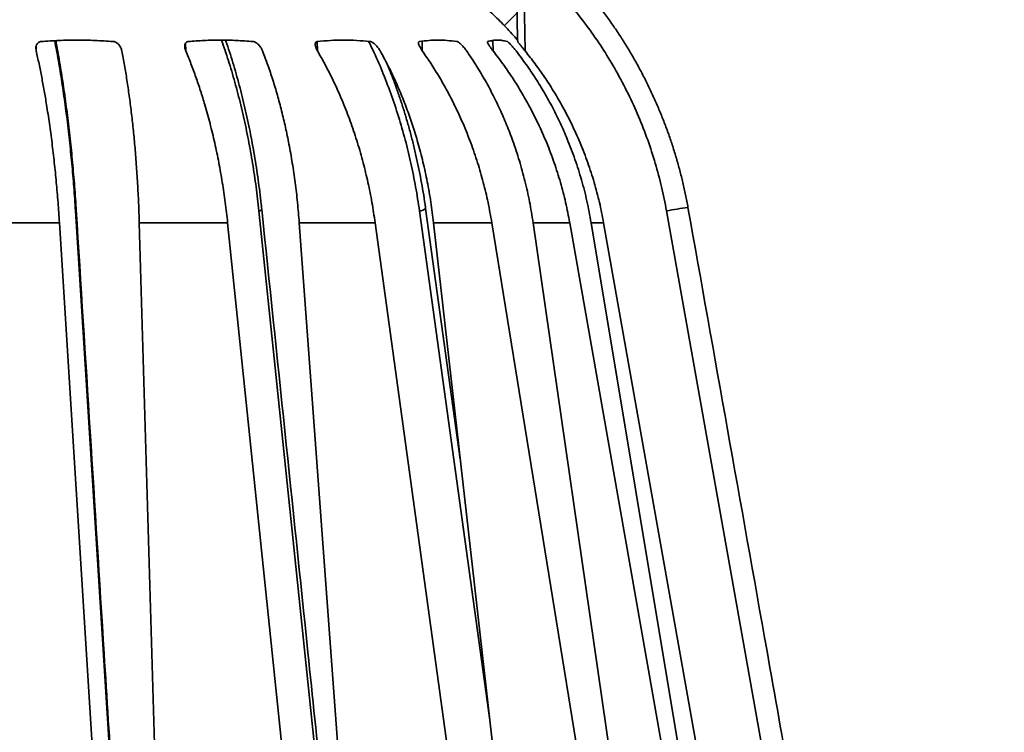
# Model space of a CAD drawing. Units: inches. Extents: x 0.1 to 8.4, y 0.1 to 10.9.
# Drawn here: x 4.7 to 5.4, y 3.1 to 3.6 of the extents above; entities that cross this region are included whole.
import ezdxf

# ---------------------------------------------------------------- set-up
doc = ezdxf.new("R2010")
doc.units = ezdxf.units.IN
doc.header["$MEASUREMENT"] = 0
doc.layers.add('WALL', color=7, linetype='Continuous', lineweight=50)
doc.styles.add('SLDTEXTSTYLE0', font='TXT', dxfattribs={"width": 0.605})
doc.dimstyles.new('SLDDIMSTYLE1', dxfattribs={"dimtxt": 0.101115, "dimasz": 0.1, "dimexe": 0, "dimexo": 0.0625, "dimgap": 0.025279, "dimtad": 0, "dimtih": 1, "dimtoh": 1, "dimdec": 6, "dimlfac": 6, "dimrnd": 1e-09, "dimzin": 12, "dimdsep": 46, "dimlunit": 5, "dimtxsty": 'SLDTEXTSTYLE0', "dimsah": 1, "dimcen": 0.09, "dimadec": 0, "dimazin": 3, "dimtfac": 1, "dimtdec": 3, "dimtofl": 0, "dimtmove": 0, "dimatfit": 3, "dimfxl": 0, "dimfrac": 2, "dimtolj": 1, "dimtzin": 12, "dimarcsym": 0})

# ---------------------------------------------------------------- blocks, each defined once
blk = doc.blocks.new('_D_5')
at = {"layer": 'WALL'}
for p, q in [((5.11153, 3.77824), (6.46565, 3.77824)), ((6.34065, 3.77824), (6.34065, 3.58167)), ((6.22491, 3.41963), (6.19019, 3.41963)), ((6.19019, 3.41963), (6.19019, 3.26435)), ((6.45639, 3.41963), (6.49112, 3.41963)), ((6.49112, 3.41963), (6.49112, 3.26435)), ((6.19019, 3.26435), (6.22491, 3.26435)), ((6.49112, 3.26435), (6.45639, 3.26435)), ((6.34065, 2.88935), (6.34065, 3.08591)), ((6.05429, 2.88935), (6.46565, 2.88935))]:
    blk.add_line(p, q, dxfattribs=at)
for points in [[(6.34065, 3.77824), (6.32565, 3.67824), (6.35565, 3.67824)], [(6.34065, 2.88935), (6.35565, 2.98935), (6.32565, 2.98935)]]:
    blk.add_solid(points, dxfattribs=at)
at = {"layer": 'WALL', "char_height": 0.104167, "attachment_point": 1, "style": 'SLDTEXTSTYLE0'}
for s, insert in [('5-1/2', (6.18247, 3.57706)), ('135', (6.22491, 3.39863)), ('TYP', (6.20562, 3.22019))]:
    blk.add_mtext(s, dxfattribs=dict(at, insert=insert))

msp = doc.modelspace()

# ---------------------------------------------------------------- hatches: boundary and pattern name
at = {"linetype": 'Continuous', "lineweight": 18}
h = msp.add_hatch(dxfattribs=at)
h.set_pattern_fill('ANSI31', scale=0.25, style=0)
edge = h.paths.add_edge_path(flags=0)
edge.add_spline(control_points=[(5.03434066, 3.72433625), (5.03352244, 3.72476123), (5.03263968, 3.72507934), (5.03173846, 3.72527399), (5.03059887, 3.72552013), (5.02940106, 3.72557291), (5.02824423, 3.72542796), (5.0270874, 3.72528302), (5.02593965, 3.72493634), (5.02489601, 3.72441664), (5.02385237, 3.72389695), (5.02288407, 3.7231899), (5.02207128, 3.72235405), (5.0212585, 3.7215182), (5.02057881, 3.7205305), (5.02008852, 3.71947273), (5.01959822, 3.71841497), (5.01928379, 3.71725796), (5.01917126, 3.71609753), (5.0191418, 3.7157937), (5.01912568, 3.71548827), (5.01912302, 3.71518302)], knot_values=[0.001710875, 0.001710875, 0.001710875, 0.001710875, 0.002132148, 0.002132148, 0.002132148, 0.002665185, 0.002665185, 0.002665185, 0.003198223, 0.003198223, 0.003198223, 0.003731261, 0.003731261, 0.003731261, 0.004264299, 0.004264299, 0.004264299, 0.004797336, 0.004797336, 0.004797336, 0.004935054, 0.004935054, 0.004935054, 0.004935054], weights=[1, 1, 1, 1, 1, 1, 1, 1, 1, 1, 1, 1, 1, 1, 1, 1, 1, 1, 1, 1, 1, 1], degree=3, periodic=0)
edge.add_spline(control_points=[(5.01912302, 3.71518302), (5.01896711, 3.69731766), (5.0188112, 3.67945229), (5.01865529, 3.66158693)], knot_values=[0.0000002, 0.0000002, 0.0000002, 0.0000002, 0.008168555, 0.008168555, 0.008168555, 0.008168555], weights=[1, 1, 1, 1], degree=3, periodic=0)
edge.add_spline(control_points=[(5.01865529, 3.66158693), (5.03628978, 3.65114849), (5.0528367, 3.63861616), (5.06766274, 3.62446962), (5.07365927, 3.61874791), (5.07939891, 3.61274434), (5.08484542, 3.60649679)], knot_values=[0.018363027, 0.018363027, 0.018363027, 0.018363027, 0.027717988, 0.027717988, 0.027717988, 0.031478891, 0.031478891, 0.031478891, 0.031478891], weights=[1, 1, 1, 1, 1, 1, 1], degree=3, periodic=0)
edge.add_line((5.08484542, 3.60649679), (5.08346578, 3.68553602))
edge.add_spline(control_points=[(5.08346578, 3.68553602), (5.08343526, 3.68728456), (5.08310243, 3.68905195), (5.08249485, 3.69069183), (5.08188728, 3.6923317), (5.08098819, 3.69388929), (5.07987206, 3.69523561), (5.0790474, 3.69623033), (5.07809119, 3.69712875), (5.07704704, 3.69788986)], knot_values=[0, 0, 0, 0, 0.000799556, 0.000799556, 0.000799556, 0.001599112, 0.001599112, 0.001599112, 0.002186009, 0.002186009, 0.002186009, 0.002186009], weights=[1, 1, 1, 1, 1, 1, 1, 1, 1, 1], degree=3, periodic=0)
edge.add_spline(control_points=[(5.07704704, 3.69788986), (5.06351628, 3.70775287), (5.04919988, 3.71661846), (5.03434066, 3.72433625)], knot_values=[0.038832571, 0.038832571, 0.038832571, 0.038832571, 0.046506923, 0.046506923, 0.046506923, 0.046506923], weights=[1, 1, 1, 1], degree=3, periodic=0)

# ---------------------------------------------------------------- linework, layer by layer
at = {"color": 7, "linetype": 'Continuous', "lineweight": 35}
for p, q in [((5.08484535, 3.60649678), (5.08346572, 3.685536)), ((5.08900946, 3.66627889), (5.09018845, 3.59873791)), ((4.79968699, 2.97519188), (4.76766709, 3.48396622)), ((4.95221778, 2.97519188), (4.89924063, 3.48396622)), ((5.04370406, 3.30604274), (5.01883184, 3.48583668)), ((5.28222042, 2.97519188), (5.19164776, 3.48396622)), ((4.75612808, 3.47555371), (4.68811073, 3.47555371)), ((4.78753394, 2.97519188), (4.75612808, 3.47555371)), ((4.81341992, 3.47555371), (4.82795344, 2.97519188)), ((4.87680206, 3.47555371), (4.81341992, 3.47555371)), ((4.92873985, 2.97519188), (4.87680206, 3.47555371)), ((4.92816863, 3.47555371), (4.9649788, 2.97519188)), ((4.98259601, 3.47555371), (4.92816863, 3.47555371)), ((5.051526, 2.97519188), (4.98259601, 3.47555371)), ((5.02453652, 3.47555371), (5.08111517, 2.97519188)), ((5.06630005, 3.47555371), (5.02453652, 3.47555371)), ((5.14752526, 2.97519188), (5.06630005, 3.47555371)), ((5.09595669, 3.47555371), (5.1684479, 2.97519188)), ((5.1222103, 3.47555371), (5.09595669, 3.47555371)), ((5.21019501, 2.97519188), (5.1222103, 3.47555371)), ((5.13756163, 3.47555371), (5.22102534, 2.97519188)), ((5.14651621, 3.47555371), (5.13756163, 3.47555371)), ((5.23526436, 2.97519188), (5.14651621, 3.47555371))]:
    msp.add_line(p, q, dxfattribs=at)
at = {"color": 8, "linetype": 'Continuous', "lineweight": 35}
for p, q in [((4.84664168, 3.60436584), (4.84677583, 3.59873791)), ((4.94107848, 3.60551344), (4.94124567, 3.59873791)), ((5.01627713, 3.60572425), (5.01644354, 3.59873791)), ((5.06708422, 3.60626701), (5.06724516, 3.59873791)), ((4.73940475, 3.60189551), (4.73947241, 3.59873791)), ((5.06486586, 3.11889588), (5.0144049, 3.48396622))]:
    msp.add_line(p, q, dxfattribs=at)
at = {"color": 8, "linetype": 'Continuous', "lineweight": 35, "flags": 128}
msp.add_lwpolyline([(4.76817103, 3.48467236), (4.76806426, 3.48434012), (4.76766709, 3.48396622)], dxfattribs=at)
at = {"color": 8, "linetype": 'Continuous', "lineweight": 35}
for centre, radius, start, end in [((4.89898398, 3.48652575), 0.00257237, 275.72609678, 331.84152682), ((5.01394723, 3.4912354), 0.00728358, 273.60262191, 312.15329561), ((5.23327033, 3.27407888), 0.21397461, 97.04413793, 101.21674759)]:
    msp.add_arc(centre, radius, start, end, dxfattribs=at)
at = {"color": 7, "linetype": 'Continuous', "lineweight": 35}
for points, knots in [([(5.20701688, 3.48643518), (5.20695101, 3.48682961), (5.20638493, 3.4902194), (5.20509085, 3.49654644), (5.20312193, 3.5053934), (5.20089712, 3.51414749), (5.19844508, 3.52282525), (5.1957559, 3.53143298), (5.19283139, 3.53997322), (5.18966887, 3.54845275), (5.18627391, 3.55684726), (5.18264783, 3.56515333), (5.17879853, 3.57335687), (5.17472196, 3.58146551), (5.17042703, 3.58945984), (5.165925, 3.59731855), (5.16121849, 3.60503619), (5.15630652, 3.61262704), (5.15118538, 3.62008975), (5.14586095, 3.62741462), (5.1403459, 3.6345826), (5.13464221, 3.64159226), (5.12875128, 3.64844192), (5.12267459, 3.65512902), (5.11641617, 3.66165397), (5.10996891, 3.66800466), (5.10427467, 3.6733648), (5.10066451, 3.67653234), (5.0993249, 3.67770771)], [0, 0, 0, 0, 0.005363062, 0.046090876, 0.086581854, 0.126913248, 0.167206968, 0.207505777, 0.247840865, 0.288257141, 0.328863501, 0.369264226, 0.409788469, 0.450376723, 0.490964271, 0.531478709, 0.571823596, 0.61217831, 0.652718753, 0.693188335, 0.733605796, 0.773991995, 0.814366067, 0.854748141, 0.895151758, 0.935595735, 0.976101646, 1, 1, 1, 1]), ([(5.19164776, 3.48396622), (5.19052556, 3.48971712), (5.18828028, 3.50122335), (5.18370684, 3.51821028), (5.17821727, 3.53509608), (5.17169998, 3.55179996), (5.16417751, 3.56826226), (5.15583038, 3.58408067), (5.14671752, 3.59921929), (5.13690877, 3.61365752), (5.12622726, 3.62767305), (5.11465639, 3.64118034), (5.10227766, 3.65419082), (5.09343102, 3.6622506), (5.08900946, 3.66627889)], [0, 0, 0, 0, 0.082439615, 0.164942614, 0.247381905, 0.33221994, 0.417127486, 0.501965254, 0.58378452, 0.665665429, 0.747484241, 0.831634189, 0.91585047, 1, 1, 1, 1]), ([(5.01865525, 3.66158689), (5.02300228, 3.65891686), (5.03169632, 3.65357683), (5.0441918, 3.64461103), (5.0562455, 3.63496099), (5.06699561, 3.62525735), (5.07654535, 3.61576624), (5.08207675, 3.60958876), (5.08484535, 3.60649678)], [0, 0, 0, 0, 0.176939849, 0.353879193, 0.533128248, 0.712377903, 0.856038394, 1, 1, 1, 1]), ([(4.73947241, 3.59873791), (4.73937394, 3.59931929), (4.73917712, 3.60048121), (4.73936475, 3.6022185), (4.73996818, 3.60374376), (4.7409774, 3.60482297), (4.74203196, 3.6053741), (4.74272935, 3.60547348), (4.74300978, 3.60551344)], [0, 0, 0, 0, 0.2058511479, 0.4114082953, 0.6303652773, 0.7971439444, 0.9184286207, 1, 1, 1, 1]), ([(4.74300978, 3.60551344), (4.74729359, 3.60579411), (4.75586122, 3.60635544), (4.76876514, 3.60656693), (4.78169455, 3.60635935), (4.79031412, 3.60579541), (4.79462392, 3.60551344)], [0, 0, 0, 0, 0.249318521, 0.498638351, 0.749318474, 1, 1, 1, 1]), ([(4.76816341, 3.48467158), (4.76808907, 3.48588027), (4.76783277, 3.49004778), (4.76732994, 3.49710628), (4.76665753, 3.50583367), (4.76592152, 3.5144716), (4.76512588, 3.52304029), (4.76426881, 3.53154242), (4.76335083, 3.53998166), (4.7623712, 3.54835308), (4.76133161, 3.55664209), (4.76023252, 3.5648428), (4.75907475, 3.57295104), (4.75785809, 3.58096187), (4.75658651, 3.58885982), (4.75525814, 3.59660537), (4.75423239, 3.60235608), (4.75363355, 3.60547753), (4.75351119, 3.60611536)], [0, 0, 0, 0, 0.027979687, 0.096472867, 0.164460916, 0.232317288, 0.300147581, 0.368021409, 0.436000217, 0.50419264, 0.572455524, 0.640659925, 0.70907388, 0.777596914, 0.846124252, 0.914526725, 0.982534709, 1, 1, 1, 1]), ([(4.79462392, 3.60551344), (4.79506726, 3.60543789), (4.79595065, 3.60528735), (4.79738395, 3.60450965), (4.79860417, 3.60343177), (4.79957538, 3.60214614), (4.80042296, 3.60062026), (4.80072648, 3.59946659), (4.80091819, 3.59873791)], [0, 0, 0, 0, 0.12441022, 0.247897121, 0.441957464, 0.592010169, 0.742307125, 1, 1, 1, 1]), ([(4.84677583, 3.59873791), (4.84656119, 3.5993193), (4.84613219, 3.60048125), (4.84592479, 3.60221845), (4.84613849, 3.6037438), (4.84681934, 3.60482295), (4.8476586, 3.60537409), (4.84827323, 3.60547348), (4.84852036, 3.60551344)], [0, 0, 0, 0, 0.205849679, 0.41141224, 0.630365947, 0.797148759, 0.918433981, 1, 1, 1, 1]), ([(4.84852036, 3.60551344), (4.85235981, 3.60579411), (4.86003875, 3.60635544), (4.87160718, 3.60656693), (4.88320027, 3.60635935), (4.89093094, 3.60579541), (4.89479629, 3.60551344)], [0, 0, 0, 0, 0.249319064, 0.498641679, 0.749320108, 1, 1, 1, 1]), ([(4.90123762, 3.48531006), (4.90112395, 3.48643505), (4.90070859, 3.49054599), (4.89986669, 3.49757765), (4.89871332, 3.50639009), (4.89743479, 3.51511385), (4.89603942, 3.52376749), (4.89452325, 3.53235409), (4.89288665, 3.54087725), (4.89113003, 3.54933573), (4.88925375, 3.55771136), (4.88726082, 3.56599916), (4.8851522, 3.57419225), (4.88292664, 3.58229013), (4.88059256, 3.59027845), (4.87814472, 3.59810184), (4.87640196, 3.60347859), (4.87544777, 3.60620124), (4.87537198, 3.60641749)], [0, 0, 0, 0, 0.026172559, 0.095640194, 0.164638034, 0.233481659, 0.302291199, 0.371138123, 0.440079619, 0.509223501, 0.578518092, 0.647656819, 0.717015462, 0.786495263, 0.855993846, 0.925379762, 0.994073288, 1, 1, 1, 1]), ([(4.89479629, 3.60551344), (4.89520367, 3.60543789), (4.8960154, 3.60528736), (4.897456, 3.60450966), (4.89877704, 3.60343178), (4.89992372, 3.6021461), (4.90101396, 3.60062034), (4.90153661, 3.59946661), (4.90186672, 3.59873791)], [0, 0, 0, 0, 0.124417836, 0.247905403, 0.441962826, 0.592013565, 0.742315869, 1, 1, 1, 1]), ([(4.94124567, 3.59873791), (4.94092945, 3.5993193), (4.94029746, 3.60048126), (4.93970868, 3.60221843), (4.93951855, 3.6037438), (4.93982442, 3.60482296), (4.9403914, 3.60537409), (4.94088143, 3.60547348), (4.94107848, 3.60551344)], [0, 0, 0, 0, 0.20584856, 0.411411439, 0.630361894, 0.797142685, 0.918429692, 1, 1, 1, 1]), ([(4.94107848, 3.60551344), (4.94421189, 3.60579411), (4.95047874, 3.60635544), (4.9599232, 3.60656693), (4.96939003, 3.60635936), (4.97570502, 3.60579541), (4.9788625, 3.60551344)], [0, 0, 0, 0, 0.249319207, 0.498640355, 0.749320995, 1, 1, 1, 1]), ([(4.9788625, 3.60551344), (4.97920607, 3.60543789), (4.97989067, 3.60528734), (4.98124038, 3.60450962), (4.98257227, 3.60343185), (4.98381636, 3.6021461), (4.9850745, 3.6006203), (4.98578088, 3.5994666), (4.98622704, 3.59873791)], [0, 0, 0, 0, 0.124405885, 0.247893771, 0.441964467, 0.592013138, 0.742311805, 1, 1, 1, 1]), ([(5.01644354, 3.59873791), (5.01604736, 3.5993193), (5.01525553, 3.60048129), (5.01432581, 3.60221845), (5.01374465, 3.60374377), (5.01365442, 3.604823), (5.01391065, 3.60537408), (5.01424252, 3.60547348), (5.01437596, 3.60551344)], [0, 0, 0, 0, 0.205844105, 0.411407925, 0.630362462, 0.797141703, 0.918434416, 1, 1, 1, 1]), ([(5.01437596, 3.60551344), (5.01658985, 3.60579411), (5.02101762, 3.60635544), (5.02769438, 3.60656693), (5.03438996, 3.60635936), (5.03885895, 3.60579541), (5.04109343, 3.60551344)], [0, 0, 0, 0, 0.249319358, 0.498639159, 0.74932054, 1, 1, 1, 1]), ([(5.04109343, 3.60551344), (5.04134988, 3.6054379), (5.04186086, 3.60528737), (5.04302759, 3.60450961), (5.0442794, 3.6034318), (5.04553618, 3.60214614), (5.04687648, 3.60062025), (5.04771847, 3.59946659), (5.04825029, 3.59873791)], [0, 0, 0, 0, 0.124414644, 0.24789602, 0.441960508, 0.592012567, 0.742307354, 1, 1, 1, 1]), ([(5.06724516, 3.59873791), (5.06679593, 3.5993193), (5.06589809, 3.60048126), (5.06469082, 3.60221845), (5.06375815, 3.60374378), (5.0632786, 3.60482298), (5.06320584, 3.60537409), (5.06335729, 3.60547348), (5.06341818, 3.60551344)], [0, 0, 0, 0, 0.205846648, 0.411408044, 0.630360413, 0.797139552, 0.918428414, 1, 1, 1, 1]), ([(5.06341818, 3.60551344), (5.06456154, 3.60579411), (5.06684828, 3.60635544), (5.07030296, 3.60656693), (5.07377026, 3.60635935), (5.07608882, 3.60579541), (5.0772481, 3.60551344)], [0, 0, 0, 0, 0.249318812, 0.498640186, 0.749319833, 1, 1, 1, 1]), ([(5.0772481, 3.60551344), (5.07739985, 3.60543789), (5.07770223, 3.60528734), (5.07860672, 3.60450964), (5.07969322, 3.60343184), (5.08087684, 3.60214603), (5.08220836, 3.60062039), (5.08312845, 3.59946662), (5.08370958, 3.59873791)], [0, 0, 0, 0, 0.124408623, 0.247896071, 0.441959277, 0.592004398, 0.742312982, 1, 1, 1, 1]), ([(5.08486256, 3.60551344), (5.08485742, 3.60580558), (5.08484733, 3.6063799), (5.08484613, 3.60645264), (5.08484554, 3.60648838)], [0, 0, 0, 0, 0.508660416, 1, 1, 1, 1]), ([(5.09018845, 3.59873791), (5.08972446, 3.59930996), (5.08878211, 3.60047176), (5.087378, 3.60221007), (5.08615113, 3.60374383), (5.08531397, 3.60482294), (5.08491832, 3.6053741), (5.08487855, 3.60547348), (5.08486256, 3.60551344)], [0, 0, 0, 0, 0.202566098, 0.411400767, 0.630353447, 0.797143071, 0.918429522, 1, 1, 1, 1]), ([(4.75612808, 3.47555371), (4.75580217, 3.48040789), (4.7551501, 3.49011992), (4.75391599, 3.504462), (4.75248505, 3.51871956), (4.75083537, 3.53282605), (4.74897197, 3.54673265), (4.74707847, 3.55918673), (4.745211, 3.57024976), (4.74340859, 3.58002334), (4.74150556, 3.58956186), (4.74015013, 3.59567923), (4.73947241, 3.59873791)], [0, 0, 0, 0, 0.108343219, 0.216768256, 0.325111644, 0.436531586, 0.548040823, 0.659461498, 0.744280064, 0.82909893, 0.914549621, 1, 1, 1, 1]), ([(4.80091819, 3.59873791), (4.80155852, 3.59531749), (4.80283954, 3.58847467), (4.804588, 3.57773242), (4.80621569, 3.56659085), (4.80770239, 3.55502876), (4.80904503, 3.54307848), (4.81025761, 3.53054977), (4.81132264, 3.51745292), (4.81222329, 3.50374685), (4.81294625, 3.48978309), (4.81326203, 3.48029684), (4.81341992, 3.47555371)], [0, 0, 0, 0, 0.095438028, 0.190931522, 0.286369703, 0.383883402, 0.481456628, 0.578970216, 0.683628445, 0.78828724, 0.894143373, 1, 1, 1, 1]), ([(4.87680206, 3.47555371), (4.87625736, 3.48040783), (4.87516755, 3.49011972), (4.87303325, 3.50446161), (4.87051819, 3.51871897), (4.86757715, 3.53282527), (4.86422054, 3.54673176), (4.86077991, 3.55918582), (4.85736487, 3.57024898), (4.85405347, 3.5800228), (4.85054393, 3.58956164), (4.84803187, 3.59567914), (4.84677583, 3.59873791)], [0, 0, 0, 0, 0.108341678, 0.216765189, 0.325107054, 0.436525406, 0.548033427, 0.659452326, 0.744273315, 0.829094623, 0.914546734, 1, 1, 1, 1]), ([(4.90186672, 3.59873791), (4.90314474, 3.59536876), (4.90570149, 3.58862856), (4.90921906, 3.57805379), (4.91251811, 3.56709226), (4.9155597, 3.55572288), (4.91833865, 3.54397692), (4.92091738, 3.53150679), (4.92325103, 3.51830972), (4.92529071, 3.50433164), (4.92697815, 3.4900821), (4.92777181, 3.48039651), (4.92816863, 3.47555371)], [0, 0, 0, 0, 0.094024203, 0.188100983, 0.282125144, 0.378131835, 0.474195006, 0.570201369, 0.677013373, 0.783826261, 0.891913136, 1, 1, 1, 1]), ([(4.98259601, 3.47555371), (4.98186949, 3.48040779), (4.98041592, 3.49011958), (4.97752734, 3.50446131), (4.9740994, 3.51871852), (4.9700676, 3.53282463), (4.96544644, 3.54673101), (4.96069319, 3.55918506), (4.95596355, 3.57024835), (4.95136892, 3.58002243), (4.94649151, 3.58956144), (4.94299429, 3.59567907), (4.94124567, 3.59873791)], [0, 0, 0, 0, 0.108341071, 0.216763076, 0.325103375, 0.43652099, 0.548027318, 0.659445222, 0.744268492, 0.829091199, 0.914545032, 1, 1, 1, 1]), ([(4.98622704, 3.59873791), (4.98803934, 3.59541694), (4.99166493, 3.5887732), (4.99667119, 3.5783558), (5.00137994, 3.56756305), (5.00573959, 3.55637448), (5.00974123, 3.54481978), (5.01352462, 3.53240475), (5.01700772, 3.51911401), (5.0201027, 3.50488101), (5.02268352, 3.49036326), (5.02391885, 3.48049022), (5.02453652, 3.47555371)], [0, 0, 0, 0, 0.092694708, 0.18543959, 0.278133178, 0.372725207, 0.46737108, 0.561962723, 0.670797671, 0.779632013, 0.889816107, 1, 1, 1, 1]), ([(5.06630005, 3.47555371), (5.06544135, 3.48040773), (5.06372329, 3.49011943), (5.06027709, 3.50446101), (5.05616992, 3.51871809), (5.05132252, 3.53282419), (5.04575135, 3.54673027), (5.04000972, 3.55918442), (5.03428777, 3.5702478), (5.02872271, 3.58002205), (5.02280974, 3.5895612), (5.01856561, 3.595679), (5.01644354, 3.59873791)], [0, 0, 0, 0, 0.1083394408, 0.2167607002, 0.3251000845, 0.4365163906, 0.5480214254, 0.6594379218, 0.7442627626, 0.8290875607, 0.9145435486, 1, 1, 1, 1]), ([(5.04825029, 3.59873791), (5.0504569, 3.59546905), (5.0548713, 3.58892957), (5.06098311, 3.5786821), (5.06674419, 3.56807148), (5.07209299, 3.55707741), (5.07702095, 3.54572894), (5.08176393, 3.53337331), (5.08620104, 3.51998225), (5.09019636, 3.50547442), (5.09353953, 3.49066713), (5.09515097, 3.48059153), (5.09595669, 3.47555371)], [0, 0, 0, 0, 0.091256006, 0.182560995, 0.273817103, 0.366881918, 0.459998506, 0.553062926, 0.664080458, 0.775098196, 0.887548837, 1, 1, 1, 1]), ([(5.1222103, 3.47555371), (5.12127792, 3.4804077), (5.11941246, 3.49011933), (5.11564336, 3.50446071), (5.11113708, 3.51871771), (5.10580385, 3.53282357), (5.09966295, 3.54672963), (5.09332376, 3.55918363), (5.08699946, 3.57024713), (5.08084339, 3.58002161), (5.07429812, 3.58956108), (5.06959616, 3.59567895), (5.06724516, 3.59873791)], [0, 0, 0, 0, 0.10833855, 0.216758459, 0.325096889, 0.43651185, 0.548015662, 0.659430866, 0.744257268, 0.829084207, 0.914541311, 1, 1, 1, 1]), ([(5.08370958, 3.59873791), (5.08614036, 3.59553331), (5.09100316, 3.58912246), (5.09775347, 3.57908462), (5.10412868, 3.56869794), (5.11006474, 3.55794337), (5.11555215, 3.54684805), (5.12094783, 3.5345659), (5.12608619, 3.52105178), (5.13077924, 3.50620614), (5.13471151, 3.4910421), (5.13661159, 3.48071652), (5.13756163, 3.47555371)], [0, 0, 0, 0, 0.089481104, 0.179007937, 0.268488481, 0.359672104, 0.450904165, 0.542087486, 0.655795241, 0.76950251, 0.884750913, 1, 1, 1, 1]), ([(5.14651621, 3.47555371), (5.14557365, 3.48040763), (5.14368783, 3.49011911), (5.13985311, 3.50446037), (5.13525427, 3.51871705), (5.12979925, 3.53282285), (5.12350674, 3.5467287), (5.11700241, 3.5591828), (5.11050661, 3.57024629), (5.10417913, 3.58002112), (5.09744743, 3.58956082), (5.09260811, 3.59567888), (5.09018845, 3.59873791)], [0, 0, 0, 0, 0.108337119, 0.216755468, 0.325092815, 0.436505942, 0.54800895, 0.65942298, 0.744251178, 0.829079238, 0.914539654, 1, 1, 1, 1]), ([(5.01881717, 3.48583287), (5.01869342, 3.48676398), (5.01817114, 3.49069383), (5.01707765, 3.49755915), (5.01553475, 3.50641117), (5.01381305, 3.51517276), (5.01192627, 3.52386171), (5.00986975, 3.53248201), (5.0076432, 3.5410366), (5.00524645, 3.5495274), (5.00268224, 3.55793333), (4.99995352, 3.5662505), (4.99705907, 3.57446502), (4.99418941, 3.58213728), (4.99221011, 3.58701184), (4.99131201, 3.58922366)], [0, 0, 0, 0, 0.025717481, 0.108544208, 0.190830731, 0.272886568, 0.354883193, 0.436908881, 0.519020966, 0.601340209, 0.68391316, 0.766184686, 0.848703517, 0.93134949, 1, 1, 1, 1]), ([(4.80018506, 2.97589494), (4.79619163, 3.03947132), (4.78553811, 3.20907763), (4.77485072, 3.3786605), (4.76816947, 3.48467578)], [0, 0, 0, 0, 0.374846725, 1, 1, 1, 1]), ([(4.9542177, 2.97653044), (4.94760971, 3.04013558), (4.92998905, 3.20974285), (4.91230281, 3.37932668), (4.90124916, 3.48531417)], [0, 0, 0, 0, 0.375014195, 1, 1, 1, 1]), ([(5.29758113, 2.97764803), (5.28630373, 3.041165), (5.25618971, 3.21077421), (5.22594405, 3.38036002), (5.20702509, 3.48643762)], [0, 0, 0, 0, 0.374490077, 1, 1, 1, 1])]:
    msp.add_open_spline(points, degree=3, knots=knots, dxfattribs=at)
at = {"color": 8, "linetype": 'Continuous', "lineweight": 35}
for points, knots in [([(4.76766709, 3.48396622), (4.76727963, 3.48971713), (4.76650439, 3.50122337), (4.76503428, 3.5182102), (4.76332895, 3.53509643), (4.76135981, 3.55179854), (4.75913802, 3.56826746), (4.75670185, 3.58406181), (4.75456164, 3.59668198), (4.75317534, 3.60376853), (4.75272506, 3.60607028)], [0, 0, 0, 0, 0.132296398, 0.264694404, 0.396990336, 0.533135521, 0.669391651, 0.805536768, 0.936837188, 1, 1, 1, 1]), ([(4.89924063, 3.48396622), (4.89859259, 3.48971713), (4.897296, 3.50122338), (4.89475224, 3.51821019), (4.89175252, 3.5350964), (4.88824035, 3.55179864), (4.8842347, 3.56826719), (4.87980553, 3.58406271), (4.87584389, 3.59682206), (4.87323967, 3.6040434), (4.87236066, 3.60648085)], [0, 0, 0, 0, 0.131803908, 0.263709232, 0.395512674, 0.531150911, 0.666900109, 0.802538342, 0.933350116, 1, 1, 1, 1]), ([(5.0144049, 3.48396622), (5.0135404, 3.48971713), (5.01181073, 3.50122338), (5.00836702, 3.51821019), (5.0042773, 3.53509645), (4.99946076, 3.55179847), (4.99394564, 3.56826771), (4.98782195, 3.58406078), (4.98247615, 3.59651659), (4.97901032, 3.60344407), (4.9779389, 3.6055856)], [0, 0, 0, 0, 0.132882427, 0.265867006, 0.398749026, 0.535497456, 0.672357372, 0.809105212, 0.940987682, 1, 1, 1, 1])]:
    msp.add_open_spline(points, degree=3, knots=knots, dxfattribs=at)

# ---------------------------------------------------------------- dimensions: what is measured, and where the dimension line sits
at = {"layer": 'WALL'}
dim = msp.add_linear_dim(base=(6.34065326, 2.88934527), p1=(4.70799135, 3.7782405), p2=(5.99178755, 2.88934527), angle=90, text='<>\\PTYP', dimstyle='SLDDIMSTYLE1', dxfattribs=at)
dim.commit()
dim.dimension.update_dxf_attribs({"geometry": '_D_5', "text_midpoint": (6.34065326, 3.33379288), "dimtype": 160})

doc.saveas('drawing.dxf')
